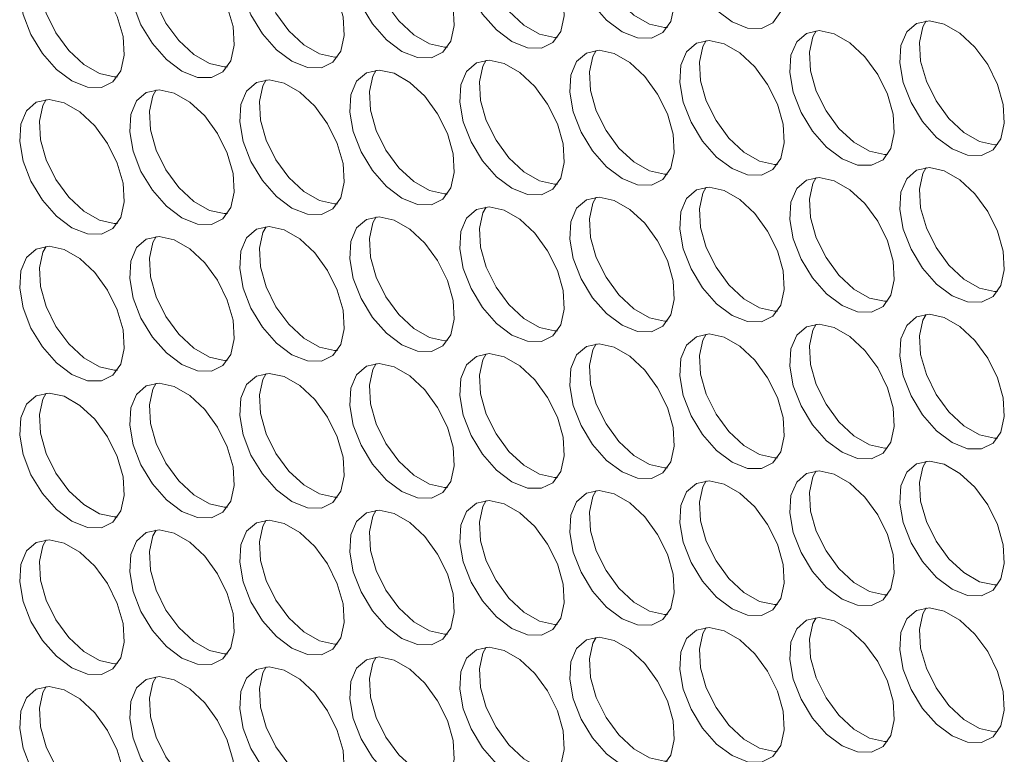
# Model space of a CAD drawing. Units: millimetres. Extents: x 110 to 4365, y 78 to 3023.
# Drawn here: x 3558 to 3611, y 2221 to 2260 of the extents above; entities that cross this region are included whole.
import ezdxf

# ---------------------------------------------------------------- set-up
doc = ezdxf.new("R2010")
doc.units = ezdxf.units.MM
doc.header["$LTSCALE"] = 15

msp = doc.modelspace()

# ---------------------------------------------------------------- linework, layer by layer
at = {"color": 7, "linetype": 'Continuous', "lineweight": 15, "flags": 128}
for points in [[(3596.565, 2260.325), (3597.398, 2259.989), (3598.158, 2259.973), (3598.776, 2260.278), (3599.198, 2260.878), (3599.385, 2261.719), (3599.322, 2262.726), (3599.014, 2263.81), (3598.488, 2264.875), (3597.792, 2265.825), (3596.986, 2266.578), (3596.143, 2267.064), (3595.337, 2267.242), (3594.641, 2267.096), (3594.115, 2266.638), (3593.807, 2265.91), (3593.744, 2264.975), (3593.932, 2263.918), (3594.353, 2262.831), (3594.971, 2261.812), (3595.731, 2260.951), (3596.565, 2260.325)], [(3590.625, 2259.794), (3591.459, 2259.458), (3592.218, 2259.441), (3592.836, 2259.747), (3593.258, 2260.347), (3593.445, 2261.188), (3593.382, 2262.195), (3593.074, 2263.279), (3592.549, 2264.344), (3591.852, 2265.294), (3591.046, 2266.046), (3590.203, 2266.533), (3589.398, 2266.711), (3588.701, 2266.565), (3588.175, 2266.107), (3587.867, 2265.379), (3587.804, 2264.444), (3587.992, 2263.387), (3588.414, 2262.3), (3589.032, 2261.281), (3589.791, 2260.42), (3590.625, 2259.794)], [(3593.084, 2260.026), (3592.913, 2260.021), (3592.107, 2260.199), (3591.264, 2260.686), (3590.458, 2261.438), (3589.762, 2262.389), (3589.236, 2263.453), (3588.928, 2264.537), (3588.865, 2265.545), (3589.053, 2266.385), (3589.227, 2266.706)], [(3584.685, 2259.262), (3585.519, 2258.926), (3586.279, 2258.91), (3586.897, 2259.216), (3587.318, 2259.815), (3587.506, 2260.656), (3587.443, 2261.663), (3587.135, 2262.748), (3586.609, 2263.812), (3585.912, 2264.763), (3585.107, 2265.515), (3584.264, 2266.002), (3583.458, 2266.18), (3582.761, 2266.033), (3582.236, 2265.576), (3581.928, 2264.847), (3581.865, 2263.913), (3582.052, 2262.855), (3582.474, 2261.769), (3583.092, 2260.75), (3583.852, 2259.889), (3584.685, 2259.262)], [(3587.144, 2259.495), (3586.973, 2259.49), (3586.167, 2259.668), (3585.324, 2260.155), (3584.519, 2260.907), (3583.822, 2261.857), (3583.296, 2262.922), (3582.988, 2264.006), (3582.925, 2265.013), (3583.113, 2265.854), (3583.287, 2266.175)], [(3578.746, 2258.731), (3579.579, 2258.395), (3580.339, 2258.379), (3580.957, 2258.684), (3581.378, 2259.284), (3581.566, 2260.125), (3581.503, 2261.132), (3581.195, 2262.216), (3580.669, 2263.281), (3579.973, 2264.232), (3579.167, 2264.984), (3578.324, 2265.47), (3577.518, 2265.648), (3576.822, 2265.502), (3576.296, 2265.044), (3575.988, 2264.316), (3575.925, 2263.381), (3576.113, 2262.324), (3576.534, 2261.237), (3577.152, 2260.218), (3577.912, 2259.357), (3578.746, 2258.731)], [(3581.204, 2258.963), (3581.033, 2258.958), (3580.228, 2259.137), (3579.385, 2259.623), (3578.579, 2260.375), (3577.882, 2261.326), (3577.357, 2262.391), (3577.049, 2263.475), (3576.986, 2264.482), (3577.173, 2265.323), (3577.348, 2265.644)], [(3572.806, 2258.2), (3573.64, 2257.864), (3574.399, 2257.848), (3575.017, 2258.153), (3575.439, 2258.753), (3575.626, 2259.594), (3575.563, 2260.601), (3575.255, 2261.685), (3574.73, 2262.75), (3574.033, 2263.7), (3573.227, 2264.452), (3572.384, 2264.939), (3571.579, 2265.117), (3570.882, 2264.971), (3570.356, 2264.513), (3570.048, 2263.785), (3569.985, 2262.85), (3570.173, 2261.793), (3570.594, 2260.706), (3571.213, 2259.687), (3571.972, 2258.826), (3572.806, 2258.2)], [(3575.264, 2258.432), (3575.094, 2258.427), (3574.288, 2258.605), (3573.445, 2259.092), (3572.639, 2259.844), (3571.943, 2260.795), (3571.417, 2261.859), (3571.109, 2262.943), (3571.046, 2263.951), (3571.234, 2264.791), (3571.408, 2265.112)], [(3566.866, 2257.668), (3567.7, 2257.332), (3568.459, 2257.316), (3569.077, 2257.622), (3569.499, 2258.221), (3569.687, 2259.062), (3569.624, 2260.07), (3569.316, 2261.154), (3568.79, 2262.218), (3568.093, 2263.169), (3567.288, 2263.921), (3566.445, 2264.408), (3565.639, 2264.586), (3564.942, 2264.44), (3564.417, 2263.982), (3564.109, 2263.253), (3564.046, 2262.319), (3564.233, 2261.261), (3564.655, 2260.175), (3565.273, 2259.156), (3566.032, 2258.295), (3566.866, 2257.668)], [(3569.325, 2257.901), (3569.154, 2257.896), (3568.348, 2258.074), (3567.505, 2258.561), (3566.7, 2259.313), (3566.003, 2260.263), (3565.477, 2261.328), (3565.169, 2262.412), (3565.106, 2263.419), (3565.294, 2264.26), (3565.468, 2264.581)], [(3560.926, 2257.137), (3561.76, 2256.801), (3562.52, 2256.785), (3563.138, 2257.09), (3563.559, 2257.69), (3563.747, 2258.531), (3563.684, 2259.538), (3563.376, 2260.622), (3562.85, 2261.687), (3562.154, 2262.638), (3561.348, 2263.39), (3560.505, 2263.876), (3559.699, 2264.054), (3559.003, 2263.908), (3558.477, 2263.45), (3558.169, 2262.722), (3558.106, 2261.788), (3558.294, 2260.73), (3558.715, 2259.644), (3559.333, 2258.625), (3560.093, 2257.764), (3560.926, 2257.137)], [(3563.385, 2257.369), (3563.214, 2257.364), (3562.409, 2257.543), (3561.566, 2258.029), (3560.76, 2258.781), (3560.063, 2259.732), (3559.538, 2260.797), (3559.23, 2261.881), (3559.167, 2262.888), (3559.354, 2263.729), (3559.529, 2264.05)], [(3608.444, 2253.467), (3609.278, 2253.131), (3610.037, 2253.115), (3610.655, 2253.42), (3611.077, 2254.02), (3611.265, 2254.861), (3611.202, 2255.868), (3610.893, 2256.952), (3610.368, 2258.017), (3609.671, 2258.968), (3608.866, 2259.72), (3608.022, 2260.206), (3607.217, 2260.385), (3606.52, 2260.238), (3605.995, 2259.781), (3605.686, 2259.052), (3605.623, 2258.118), (3605.811, 2257.06), (3606.233, 2255.974), (3606.851, 2254.955), (3607.61, 2254.094), (3608.444, 2253.467)], [(3610.903, 2253.699), (3610.732, 2253.695), (3609.926, 2253.873), (3609.083, 2254.359), (3608.277, 2255.111), (3607.581, 2256.062), (3607.055, 2257.127), (3606.747, 2258.211), (3606.684, 2259.218), (3606.872, 2260.059), (3607.046, 2260.38)], [(3602.504, 2252.936), (3603.338, 2252.6), (3604.098, 2252.584), (3604.716, 2252.889), (3605.137, 2253.489), (3605.325, 2254.33), (3605.262, 2255.337), (3604.954, 2256.421), (3604.428, 2257.486), (3603.732, 2258.436), (3602.926, 2259.188), (3602.083, 2259.675), (3601.277, 2259.853), (3600.58, 2259.707), (3600.055, 2259.249), (3599.747, 2258.521), (3599.684, 2257.586), (3599.871, 2256.529), (3600.293, 2255.442), (3600.911, 2254.423), (3601.671, 2253.562), (3602.504, 2252.936)], [(3604.963, 2253.168), (3604.792, 2253.163), (3603.987, 2253.341), (3603.143, 2253.828), (3602.338, 2254.58), (3601.641, 2255.531), (3601.115, 2256.595), (3600.807, 2257.679), (3600.744, 2258.687), (3600.932, 2259.528), (3601.106, 2259.848)], [(3596.565, 2252.405), (3597.398, 2252.068), (3598.158, 2252.052), (3598.776, 2252.358), (3599.198, 2252.958), (3599.385, 2253.798), (3599.322, 2254.806), (3599.014, 2255.89), (3598.488, 2256.954), (3597.792, 2257.905), (3596.986, 2258.657), (3596.143, 2259.144), (3595.337, 2259.322), (3594.641, 2259.176), (3594.115, 2258.718), (3593.807, 2257.989), (3593.744, 2257.055), (3593.932, 2255.997), (3594.353, 2254.911), (3594.971, 2253.892), (3595.731, 2253.031), (3596.565, 2252.405)], [(3599.023, 2252.637), (3598.852, 2252.632), (3598.047, 2252.81), (3597.204, 2253.297), (3596.398, 2254.049), (3595.701, 2254.999), (3595.176, 2256.064), (3594.868, 2257.148), (3594.805, 2258.155), (3594.992, 2258.996), (3595.167, 2259.317)], [(3590.625, 2251.873), (3591.459, 2251.537), (3592.218, 2251.521), (3592.836, 2251.826), (3593.258, 2252.426), (3593.445, 2253.267), (3593.382, 2254.274), (3593.074, 2255.358), (3592.549, 2256.423), (3591.852, 2257.374), (3591.046, 2258.126), (3590.203, 2258.612), (3589.398, 2258.791), (3588.701, 2258.644), (3588.175, 2258.187), (3587.867, 2257.458), (3587.804, 2256.524), (3587.992, 2255.466), (3588.414, 2254.38), (3589.032, 2253.361), (3589.791, 2252.5), (3590.625, 2251.873)], [(3593.084, 2252.105), (3592.913, 2252.101), (3592.107, 2252.279), (3591.264, 2252.765), (3590.458, 2253.517), (3589.762, 2254.468), (3589.236, 2255.533), (3588.928, 2256.617), (3588.865, 2257.624), (3589.053, 2258.465), (3589.227, 2258.786)], [(3584.685, 2251.342), (3585.519, 2251.006), (3586.279, 2250.99), (3586.897, 2251.295), (3587.318, 2251.895), (3587.506, 2252.736), (3587.443, 2253.743), (3587.135, 2254.827), (3586.609, 2255.892), (3585.912, 2256.842), (3585.107, 2257.594), (3584.264, 2258.081), (3583.458, 2258.259), (3582.761, 2258.113), (3582.236, 2257.655), (3581.928, 2256.927), (3581.865, 2255.992), (3582.052, 2254.935), (3582.474, 2253.848), (3583.092, 2252.829), (3583.852, 2251.968), (3584.685, 2251.342)], [(3587.144, 2251.574), (3586.973, 2251.569), (3586.167, 2251.747), (3585.324, 2252.234), (3584.519, 2252.986), (3583.822, 2253.937), (3583.296, 2255.001), (3582.988, 2256.086), (3582.925, 2257.093), (3583.113, 2257.934), (3583.287, 2258.254)], [(3578.746, 2250.811), (3579.579, 2250.474), (3580.339, 2250.458), (3580.957, 2250.764), (3581.378, 2251.364), (3581.566, 2252.204), (3581.503, 2253.212), (3581.195, 2254.296), (3580.669, 2255.36), (3579.973, 2256.311), (3579.167, 2257.063), (3578.324, 2257.55), (3577.518, 2257.728), (3576.822, 2257.582), (3576.296, 2257.124), (3575.988, 2256.395), (3575.925, 2255.461), (3576.113, 2254.403), (3576.534, 2253.317), (3577.152, 2252.298), (3577.912, 2251.437), (3578.746, 2250.811)], [(3581.204, 2251.043), (3581.033, 2251.038), (3580.228, 2251.216), (3579.385, 2251.703), (3578.579, 2252.455), (3577.882, 2253.405), (3577.357, 2254.47), (3577.049, 2255.554), (3576.986, 2256.561), (3577.173, 2257.402), (3577.348, 2257.723)], [(3572.806, 2250.279), (3573.64, 2249.943), (3574.399, 2249.927), (3575.017, 2250.232), (3575.439, 2250.832), (3575.626, 2251.673), (3575.563, 2252.68), (3575.255, 2253.765), (3574.73, 2254.829), (3574.033, 2255.78), (3573.227, 2256.532), (3572.384, 2257.019), (3571.579, 2257.197), (3570.882, 2257.05), (3570.356, 2256.593), (3570.048, 2255.864), (3569.985, 2254.93), (3570.173, 2253.872), (3570.594, 2252.786), (3571.213, 2251.767), (3571.972, 2250.906), (3572.806, 2250.279)], [(3575.264, 2250.511), (3575.094, 2250.507), (3574.288, 2250.685), (3573.445, 2251.171), (3572.639, 2251.924), (3571.943, 2252.874), (3571.417, 2253.939), (3571.109, 2255.023), (3571.046, 2256.03), (3571.234, 2256.871), (3571.408, 2257.192)], [(3566.866, 2249.748), (3567.7, 2249.412), (3568.459, 2249.396), (3569.077, 2249.701), (3569.499, 2250.301), (3569.687, 2251.142), (3569.624, 2252.149), (3569.316, 2253.233), (3568.79, 2254.298), (3568.093, 2255.248), (3567.288, 2256.001), (3566.445, 2256.487), (3565.639, 2256.665), (3564.942, 2256.519), (3564.417, 2256.061), (3564.109, 2255.333), (3564.046, 2254.398), (3564.233, 2253.341), (3564.655, 2252.254), (3565.273, 2251.235), (3566.032, 2250.374), (3566.866, 2249.748)], [(3569.325, 2249.98), (3569.154, 2249.975), (3568.348, 2250.153), (3567.505, 2250.64), (3566.7, 2251.392), (3566.003, 2252.343), (3565.477, 2253.407), (3565.169, 2254.492), (3565.106, 2255.499), (3565.294, 2256.34), (3565.468, 2256.661)], [(3560.926, 2249.217), (3561.76, 2248.881), (3562.52, 2248.864), (3563.138, 2249.17), (3563.559, 2249.77), (3563.747, 2250.611), (3563.684, 2251.618), (3563.376, 2252.702), (3562.85, 2253.767), (3562.154, 2254.717), (3561.348, 2255.469), (3560.505, 2255.956), (3559.699, 2256.134), (3559.003, 2255.988), (3558.477, 2255.53), (3558.169, 2254.802), (3558.106, 2253.867), (3558.294, 2252.81), (3558.715, 2251.723), (3559.333, 2250.704), (3560.093, 2249.843), (3560.926, 2249.217)], [(3563.385, 2249.449), (3563.214, 2249.444), (3562.409, 2249.622), (3561.566, 2250.109), (3560.76, 2250.861), (3560.063, 2251.812), (3559.538, 2252.876), (3559.23, 2253.96), (3559.167, 2254.968), (3559.354, 2255.808), (3559.529, 2256.129)], [(3608.444, 2245.547), (3609.278, 2245.211), (3610.037, 2245.194), (3610.655, 2245.5), (3611.077, 2246.1), (3611.265, 2246.941), (3611.202, 2247.948), (3610.893, 2249.032), (3610.368, 2250.097), (3609.671, 2251.047), (3608.866, 2251.799), (3608.022, 2252.286), (3607.217, 2252.464), (3606.52, 2252.318), (3605.995, 2251.86), (3605.686, 2251.132), (3605.623, 2250.197), (3605.811, 2249.14), (3606.233, 2248.053), (3606.851, 2247.034), (3607.61, 2246.173), (3608.444, 2245.547)], [(3610.903, 2245.779), (3610.732, 2245.774), (3609.926, 2245.952), (3609.083, 2246.439), (3608.277, 2247.191), (3607.581, 2248.142), (3607.055, 2249.206), (3606.747, 2250.29), (3606.684, 2251.298), (3606.872, 2252.138), (3607.046, 2252.459)], [(3602.504, 2245.015), (3603.338, 2244.679), (3604.098, 2244.663), (3604.716, 2244.969), (3605.137, 2245.568), (3605.325, 2246.409), (3605.262, 2247.417), (3604.954, 2248.501), (3604.428, 2249.565), (3603.732, 2250.516), (3602.926, 2251.268), (3602.083, 2251.755), (3601.277, 2251.933), (3600.58, 2251.786), (3600.055, 2251.329), (3599.747, 2250.6), (3599.684, 2249.666), (3599.871, 2248.608), (3600.293, 2247.522), (3600.911, 2246.503), (3601.671, 2245.642), (3602.504, 2245.015)], [(3604.963, 2245.248), (3604.792, 2245.243), (3603.987, 2245.421), (3603.143, 2245.908), (3602.338, 2246.66), (3601.641, 2247.61), (3601.115, 2248.675), (3600.807, 2249.759), (3600.744, 2250.766), (3600.932, 2251.607), (3601.106, 2251.928)], [(3596.565, 2244.484), (3597.398, 2244.148), (3598.158, 2244.132), (3598.776, 2244.437), (3599.198, 2245.037), (3599.385, 2245.878), (3599.322, 2246.885), (3599.014, 2247.969), (3598.488, 2249.034), (3597.792, 2249.985), (3596.986, 2250.737), (3596.143, 2251.223), (3595.337, 2251.401), (3594.641, 2251.255), (3594.115, 2250.797), (3593.807, 2250.069), (3593.744, 2249.134), (3593.932, 2248.077), (3594.353, 2246.99), (3594.971, 2245.971), (3595.731, 2245.111), (3596.565, 2244.484)], [(3599.023, 2244.716), (3598.852, 2244.711), (3598.047, 2244.89), (3597.204, 2245.376), (3596.398, 2246.128), (3595.701, 2247.079), (3595.176, 2248.144), (3594.868, 2249.228), (3594.805, 2250.235), (3594.992, 2251.076), (3595.167, 2251.397)], [(3590.625, 2243.953), (3591.459, 2243.617), (3592.218, 2243.601), (3592.836, 2243.906), (3593.258, 2244.506), (3593.445, 2245.347), (3593.382, 2246.354), (3593.074, 2247.438), (3592.549, 2248.503), (3591.852, 2249.453), (3591.046, 2250.205), (3590.203, 2250.692), (3589.398, 2250.87), (3588.701, 2250.724), (3588.175, 2250.266), (3587.867, 2249.538), (3587.804, 2248.603), (3587.992, 2247.546), (3588.414, 2246.459), (3589.032, 2245.44), (3589.791, 2244.579), (3590.625, 2243.953)], [(3593.084, 2244.185), (3592.913, 2244.18), (3592.107, 2244.358), (3591.264, 2244.845), (3590.458, 2245.597), (3589.762, 2246.548), (3589.236, 2247.612), (3588.928, 2248.696), (3588.865, 2249.704), (3589.053, 2250.545), (3589.227, 2250.865)], [(3584.685, 2243.422), (3585.519, 2243.085), (3586.279, 2243.069), (3586.897, 2243.375), (3587.318, 2243.974), (3587.506, 2244.815), (3587.443, 2245.823), (3587.135, 2246.907), (3586.609, 2247.971), (3585.912, 2248.922), (3585.107, 2249.674), (3584.264, 2250.161), (3583.458, 2250.339), (3582.761, 2250.193), (3582.236, 2249.735), (3581.928, 2249.006), (3581.865, 2248.072), (3582.052, 2247.014), (3582.474, 2245.928), (3583.092, 2244.909), (3583.852, 2244.048), (3584.685, 2243.422)], [(3587.144, 2243.654), (3586.973, 2243.649), (3586.167, 2243.827), (3585.324, 2244.314), (3584.519, 2245.066), (3583.822, 2246.016), (3583.296, 2247.081), (3582.988, 2248.165), (3582.925, 2249.172), (3583.113, 2250.013), (3583.287, 2250.334)], [(3578.746, 2242.89), (3579.579, 2242.554), (3580.339, 2242.538), (3580.957, 2242.843), (3581.378, 2243.443), (3581.566, 2244.284), (3581.503, 2245.291), (3581.195, 2246.375), (3580.669, 2247.44), (3579.973, 2248.391), (3579.167, 2249.143), (3578.324, 2249.629), (3577.518, 2249.808), (3576.822, 2249.661), (3576.296, 2249.204), (3575.988, 2248.475), (3575.925, 2247.541), (3576.113, 2246.483), (3576.534, 2245.397), (3577.152, 2244.378), (3577.912, 2243.517), (3578.746, 2242.89)], [(3581.204, 2243.122), (3581.033, 2243.118), (3580.228, 2243.296), (3579.385, 2243.782), (3578.579, 2244.534), (3577.882, 2245.485), (3577.357, 2246.55), (3577.049, 2247.634), (3576.986, 2248.641), (3577.173, 2249.482), (3577.348, 2249.803)], [(3572.806, 2242.359), (3573.64, 2242.023), (3574.399, 2242.007), (3575.017, 2242.312), (3575.439, 2242.912), (3575.626, 2243.753), (3575.563, 2244.76), (3575.255, 2245.844), (3574.73, 2246.909), (3574.033, 2247.859), (3573.227, 2248.611), (3572.384, 2249.098), (3571.579, 2249.276), (3570.882, 2249.13), (3570.356, 2248.672), (3570.048, 2247.944), (3569.985, 2247.009), (3570.173, 2245.952), (3570.594, 2244.865), (3571.213, 2243.846), (3571.972, 2242.985), (3572.806, 2242.359)], [(3575.264, 2242.591), (3575.094, 2242.586), (3574.288, 2242.764), (3573.445, 2243.251), (3572.639, 2244.003), (3571.943, 2244.954), (3571.417, 2246.018), (3571.109, 2247.102), (3571.046, 2248.11), (3571.234, 2248.951), (3571.408, 2249.271)], [(3566.866, 2241.828), (3567.7, 2241.491), (3568.459, 2241.475), (3569.077, 2241.781), (3569.499, 2242.381), (3569.687, 2243.221), (3569.624, 2244.229), (3569.316, 2245.313), (3568.79, 2246.377), (3568.093, 2247.328), (3567.288, 2248.08), (3566.445, 2248.567), (3565.639, 2248.745), (3564.942, 2248.599), (3564.417, 2248.141), (3564.109, 2247.412), (3564.046, 2246.478), (3564.233, 2245.42), (3564.655, 2244.334), (3565.273, 2243.315), (3566.032, 2242.454), (3566.866, 2241.828)], [(3569.325, 2242.06), (3569.154, 2242.055), (3568.348, 2242.233), (3567.505, 2242.72), (3566.7, 2243.472), (3566.003, 2244.422), (3565.477, 2245.487), (3565.169, 2246.571), (3565.106, 2247.578), (3565.294, 2248.419), (3565.468, 2248.74)], [(3560.926, 2241.296), (3561.76, 2240.96), (3562.52, 2240.944), (3563.138, 2241.249), (3563.559, 2241.849), (3563.747, 2242.69), (3563.684, 2243.697), (3563.376, 2244.781), (3562.85, 2245.846), (3562.154, 2246.797), (3561.348, 2247.549), (3560.505, 2248.035), (3559.699, 2248.214), (3559.003, 2248.067), (3558.477, 2247.61), (3558.169, 2246.881), (3558.106, 2245.947), (3558.294, 2244.889), (3558.715, 2243.803), (3559.333, 2242.784), (3560.093, 2241.923), (3560.926, 2241.296)], [(3563.385, 2241.528), (3563.214, 2241.524), (3562.409, 2241.702), (3561.566, 2242.188), (3560.76, 2242.94), (3560.063, 2243.891), (3559.538, 2244.956), (3559.23, 2246.04), (3559.167, 2247.047), (3559.354, 2247.888), (3559.529, 2248.209)], [(3608.444, 2237.626), (3609.278, 2237.29), (3610.037, 2237.274), (3610.655, 2237.579), (3611.077, 2238.179), (3611.265, 2239.02), (3611.202, 2240.027), (3610.893, 2241.111), (3610.368, 2242.176), (3609.671, 2243.127), (3608.866, 2243.879), (3608.022, 2244.366), (3607.217, 2244.544), (3606.52, 2244.397), (3605.995, 2243.94), (3605.686, 2243.211), (3605.623, 2242.277), (3605.811, 2241.219), (3606.233, 2240.133), (3606.851, 2239.114), (3607.61, 2238.253), (3608.444, 2237.626)], [(3610.903, 2237.858), (3610.732, 2237.854), (3609.926, 2238.032), (3609.083, 2238.518), (3608.277, 2239.271), (3607.581, 2240.221), (3607.055, 2241.286), (3606.747, 2242.37), (3606.684, 2243.377), (3606.872, 2244.218), (3607.046, 2244.539)], [(3602.504, 2237.095), (3603.338, 2236.759), (3604.098, 2236.743), (3604.716, 2237.048), (3605.137, 2237.648), (3605.325, 2238.489), (3605.262, 2239.496), (3604.954, 2240.58), (3604.428, 2241.645), (3603.732, 2242.595), (3602.926, 2243.347), (3602.083, 2243.834), (3601.277, 2244.012), (3600.58, 2243.866), (3600.055, 2243.408), (3599.747, 2242.68), (3599.684, 2241.745), (3599.871, 2240.688), (3600.293, 2239.601), (3600.911, 2238.582), (3601.671, 2237.721), (3602.504, 2237.095)], [(3604.963, 2237.327), (3604.792, 2237.322), (3603.987, 2237.5), (3603.143, 2237.987), (3602.338, 2238.739), (3601.641, 2239.69), (3601.115, 2240.754), (3600.807, 2241.839), (3600.744, 2242.846), (3600.932, 2243.687), (3601.106, 2244.008)], [(3596.565, 2236.564), (3597.398, 2236.228), (3598.158, 2236.211), (3598.776, 2236.517), (3599.198, 2237.117), (3599.385, 2237.958), (3599.322, 2238.965), (3599.014, 2240.049), (3598.488, 2241.114), (3597.792, 2242.064), (3596.986, 2242.816), (3596.143, 2243.303), (3595.337, 2243.481), (3594.641, 2243.335), (3594.115, 2242.877), (3593.807, 2242.149), (3593.744, 2241.214), (3593.932, 2240.157), (3594.353, 2239.07), (3594.971, 2238.051), (3595.731, 2237.19), (3596.565, 2236.564)], [(3599.023, 2236.796), (3598.852, 2236.791), (3598.047, 2236.969), (3597.204, 2237.456), (3596.398, 2238.208), (3595.701, 2239.158), (3595.176, 2240.223), (3594.868, 2241.307), (3594.805, 2242.314), (3594.992, 2243.155), (3595.167, 2243.476)], [(3590.625, 2236.032), (3591.459, 2235.696), (3592.218, 2235.68), (3592.836, 2235.986), (3593.258, 2236.585), (3593.445, 2237.426), (3593.382, 2238.433), (3593.074, 2239.518), (3592.549, 2240.582), (3591.852, 2241.533), (3591.046, 2242.285), (3590.203, 2242.772), (3589.398, 2242.95), (3588.701, 2242.803), (3588.175, 2242.346), (3587.867, 2241.617), (3587.804, 2240.683), (3587.992, 2239.625), (3588.414, 2238.539), (3589.032, 2237.52), (3589.791, 2236.659), (3590.625, 2236.032)], [(3593.084, 2236.264), (3592.913, 2236.26), (3592.107, 2236.438), (3591.264, 2236.925), (3590.458, 2237.677), (3589.762, 2238.627), (3589.236, 2239.692), (3588.928, 2240.776), (3588.865, 2241.783), (3589.053, 2242.624), (3589.227, 2242.945)], [(3584.685, 2235.501), (3585.519, 2235.165), (3586.279, 2235.149), (3586.897, 2235.454), (3587.318, 2236.054), (3587.506, 2236.895), (3587.443, 2237.902), (3587.135, 2238.986), (3586.609, 2240.051), (3585.912, 2241.001), (3585.107, 2241.754), (3584.264, 2242.24), (3583.458, 2242.418), (3582.761, 2242.272), (3582.236, 2241.814), (3581.928, 2241.086), (3581.865, 2240.151), (3582.052, 2239.094), (3582.474, 2238.007), (3583.092, 2236.988), (3583.852, 2236.127), (3584.685, 2235.501)], [(3587.144, 2235.733), (3586.973, 2235.728), (3586.167, 2235.906), (3585.324, 2236.393), (3584.519, 2237.145), (3583.822, 2238.096), (3583.296, 2239.161), (3582.988, 2240.245), (3582.925, 2241.252), (3583.113, 2242.093), (3583.287, 2242.414)], [(3578.746, 2234.97), (3579.579, 2234.634), (3580.339, 2234.617), (3580.957, 2234.923), (3581.378, 2235.523), (3581.566, 2236.364), (3581.503, 2237.371), (3581.195, 2238.455), (3580.669, 2239.52), (3579.973, 2240.47), (3579.167, 2241.222), (3578.324, 2241.709), (3577.518, 2241.887), (3576.822, 2241.741), (3576.296, 2241.283), (3575.988, 2240.555), (3575.925, 2239.62), (3576.113, 2238.563), (3576.534, 2237.476), (3577.152, 2236.457), (3577.912, 2235.596), (3578.746, 2234.97)], [(3581.204, 2235.202), (3581.033, 2235.197), (3580.228, 2235.375), (3579.385, 2235.862), (3578.579, 2236.614), (3577.882, 2237.565), (3577.357, 2238.629), (3577.049, 2239.713), (3576.986, 2240.721), (3577.173, 2241.561), (3577.348, 2241.882)], [(3572.806, 2234.438), (3573.64, 2234.102), (3574.399, 2234.086), (3575.017, 2234.392), (3575.439, 2234.991), (3575.626, 2235.832), (3575.563, 2236.84), (3575.255, 2237.924), (3574.73, 2238.988), (3574.033, 2239.939), (3573.227, 2240.691), (3572.384, 2241.178), (3571.579, 2241.356), (3570.882, 2241.209), (3570.356, 2240.752), (3570.048, 2240.023), (3569.985, 2239.089), (3570.173, 2238.031), (3570.594, 2236.945), (3571.213, 2235.926), (3571.972, 2235.065), (3572.806, 2234.438)], [(3575.264, 2234.671), (3575.094, 2234.666), (3574.288, 2234.844), (3573.445, 2235.331), (3572.639, 2236.083), (3571.943, 2237.033), (3571.417, 2238.098), (3571.109, 2239.182), (3571.046, 2240.189), (3571.234, 2241.03), (3571.408, 2241.351)], [(3566.866, 2233.907), (3567.7, 2233.571), (3568.459, 2233.555), (3569.077, 2233.86), (3569.499, 2234.46), (3569.687, 2235.301), (3569.624, 2236.308), (3569.316, 2237.392), (3568.79, 2238.457), (3568.093, 2239.408), (3567.288, 2240.16), (3566.445, 2240.646), (3565.639, 2240.824), (3564.942, 2240.678), (3564.417, 2240.22), (3564.109, 2239.492), (3564.046, 2238.557), (3564.233, 2237.5), (3564.655, 2236.413), (3565.273, 2235.394), (3566.032, 2234.534), (3566.866, 2233.907)], [(3569.325, 2234.139), (3569.154, 2234.134), (3568.348, 2234.313), (3567.505, 2234.799), (3566.7, 2235.551), (3566.003, 2236.502), (3565.477, 2237.567), (3565.169, 2238.651), (3565.106, 2239.658), (3565.294, 2240.499), (3565.468, 2240.82)], [(3560.926, 2233.376), (3561.76, 2233.04), (3562.52, 2233.024), (3563.138, 2233.329), (3563.559, 2233.929), (3563.747, 2234.77), (3563.684, 2235.777), (3563.376, 2236.861), (3562.85, 2237.926), (3562.154, 2238.876), (3561.348, 2239.628), (3560.505, 2240.115), (3559.699, 2240.293), (3559.003, 2240.147), (3558.477, 2239.689), (3558.169, 2238.961), (3558.106, 2238.026), (3558.294, 2236.969), (3558.715, 2235.882), (3559.333, 2234.863), (3560.093, 2234.002), (3560.926, 2233.376)], [(3563.385, 2233.608), (3563.214, 2233.603), (3562.409, 2233.781), (3561.566, 2234.268), (3560.76, 2235.02), (3560.063, 2235.971), (3559.538, 2237.035), (3559.23, 2238.119), (3559.167, 2239.127), (3559.354, 2239.968), (3559.529, 2240.288)], [(3608.444, 2229.706), (3609.278, 2229.37), (3610.037, 2229.354), (3610.655, 2229.659), (3611.077, 2230.259), (3611.265, 2231.1), (3611.202, 2232.107), (3610.893, 2233.191), (3610.368, 2234.256), (3609.671, 2235.206), (3608.866, 2235.958), (3608.022, 2236.445), (3607.217, 2236.623), (3606.52, 2236.477), (3605.995, 2236.019), (3605.686, 2235.291), (3605.623, 2234.356), (3605.811, 2233.299), (3606.233, 2232.212), (3606.851, 2231.193), (3607.61, 2230.332), (3608.444, 2229.706)], [(3610.903, 2229.938), (3610.732, 2229.933), (3609.926, 2230.111), (3609.083, 2230.598), (3608.277, 2231.35), (3607.581, 2232.301), (3607.055, 2233.365), (3606.747, 2234.449), (3606.684, 2235.457), (3606.872, 2236.298), (3607.046, 2236.618)], [(3602.504, 2229.175), (3603.338, 2228.838), (3604.098, 2228.822), (3604.716, 2229.128), (3605.137, 2229.728), (3605.325, 2230.568), (3605.262, 2231.576), (3604.954, 2232.66), (3604.428, 2233.724), (3603.732, 2234.675), (3602.926, 2235.427), (3602.083, 2235.914), (3601.277, 2236.092), (3600.58, 2235.946), (3600.055, 2235.488), (3599.747, 2234.759), (3599.684, 2233.825), (3599.871, 2232.767), (3600.293, 2231.681), (3600.911, 2230.662), (3601.671, 2229.801), (3602.504, 2229.175)], [(3604.963, 2229.407), (3604.792, 2229.402), (3603.987, 2229.58), (3603.143, 2230.067), (3602.338, 2230.819), (3601.641, 2231.769), (3601.115, 2232.834), (3600.807, 2233.918), (3600.744, 2234.925), (3600.932, 2235.766), (3601.106, 2236.087)], [(3596.565, 2228.643), (3597.398, 2228.307), (3598.158, 2228.291), (3598.776, 2228.596), (3599.198, 2229.196), (3599.385, 2230.037), (3599.322, 2231.044), (3599.014, 2232.128), (3598.488, 2233.193), (3597.792, 2234.144), (3596.986, 2234.896), (3596.143, 2235.382), (3595.337, 2235.561), (3594.641, 2235.414), (3594.115, 2234.957), (3593.807, 2234.228), (3593.744, 2233.294), (3593.932, 2232.236), (3594.353, 2231.15), (3594.971, 2230.131), (3595.731, 2229.27), (3596.565, 2228.643)], [(3599.023, 2228.875), (3598.852, 2228.871), (3598.047, 2229.049), (3597.204, 2229.535), (3596.398, 2230.287), (3595.701, 2231.238), (3595.176, 2232.303), (3594.868, 2233.387), (3594.805, 2234.394), (3594.992, 2235.235), (3595.167, 2235.556)], [(3590.625, 2228.112), (3591.459, 2227.776), (3592.218, 2227.76), (3592.836, 2228.065), (3593.258, 2228.665), (3593.445, 2229.506), (3593.382, 2230.513), (3593.074, 2231.597), (3592.549, 2232.662), (3591.852, 2233.612), (3591.046, 2234.364), (3590.203, 2234.851), (3589.398, 2235.029), (3588.701, 2234.883), (3588.175, 2234.425), (3587.867, 2233.697), (3587.804, 2232.762), (3587.992, 2231.705), (3588.414, 2230.618), (3589.032, 2229.599), (3589.791, 2228.738), (3590.625, 2228.112)], [(3593.084, 2228.344), (3592.913, 2228.339), (3592.107, 2228.517), (3591.264, 2229.004), (3590.458, 2229.756), (3589.762, 2230.707), (3589.236, 2231.771), (3588.928, 2232.855), (3588.865, 2233.863), (3589.053, 2234.704), (3589.227, 2235.024)], [(3584.685, 2227.581), (3585.519, 2227.244), (3586.279, 2227.228), (3586.897, 2227.534), (3587.318, 2228.134), (3587.506, 2228.974), (3587.443, 2229.982), (3587.135, 2231.066), (3586.609, 2232.13), (3585.912, 2233.081), (3585.107, 2233.833), (3584.264, 2234.32), (3583.458, 2234.498), (3582.761, 2234.352), (3582.236, 2233.894), (3581.928, 2233.165), (3581.865, 2232.231), (3582.052, 2231.173), (3582.474, 2230.087), (3583.092, 2229.068), (3583.852, 2228.207), (3584.685, 2227.581)], [(3587.144, 2227.813), (3586.973, 2227.808), (3586.167, 2227.986), (3585.324, 2228.473), (3584.519, 2229.225), (3583.822, 2230.175), (3583.296, 2231.24), (3582.988, 2232.324), (3582.925, 2233.331), (3583.113, 2234.172), (3583.287, 2234.493)], [(3578.746, 2227.049), (3579.579, 2226.713), (3580.339, 2226.697), (3580.957, 2227.002), (3581.378, 2227.602), (3581.566, 2228.443), (3581.503, 2229.45), (3581.195, 2230.534), (3580.669, 2231.599), (3579.973, 2232.55), (3579.167, 2233.302), (3578.324, 2233.789), (3577.518, 2233.967), (3576.822, 2233.82), (3576.296, 2233.363), (3575.988, 2232.634), (3575.925, 2231.7), (3576.113, 2230.642), (3576.534, 2229.556), (3577.152, 2228.537), (3577.912, 2227.676), (3578.746, 2227.049)], [(3581.204, 2227.281), (3581.033, 2227.277), (3580.228, 2227.455), (3579.385, 2227.941), (3578.579, 2228.694), (3577.882, 2229.644), (3577.357, 2230.709), (3577.049, 2231.793), (3576.986, 2232.8), (3577.173, 2233.641), (3577.348, 2233.962)], [(3572.806, 2226.518), (3573.64, 2226.182), (3574.399, 2226.166), (3575.017, 2226.471), (3575.439, 2227.071), (3575.626, 2227.912), (3575.563, 2228.919), (3575.255, 2230.003), (3574.73, 2231.068), (3574.033, 2232.018), (3573.227, 2232.77), (3572.384, 2233.257), (3571.579, 2233.435), (3570.882, 2233.289), (3570.356, 2232.831), (3570.048, 2232.103), (3569.985, 2231.168), (3570.173, 2230.111), (3570.594, 2229.024), (3571.213, 2228.005), (3571.972, 2227.144), (3572.806, 2226.518)], [(3575.264, 2226.75), (3575.094, 2226.745), (3574.288, 2226.923), (3573.445, 2227.41), (3572.639, 2228.162), (3571.943, 2229.113), (3571.417, 2230.177), (3571.109, 2231.262), (3571.046, 2232.269), (3571.234, 2233.11), (3571.408, 2233.431)], [(3566.866, 2225.987), (3567.7, 2225.651), (3568.459, 2225.634), (3569.077, 2225.94), (3569.499, 2226.54), (3569.687, 2227.381), (3569.624, 2228.388), (3569.316, 2229.472), (3568.79, 2230.537), (3568.093, 2231.487), (3567.288, 2232.239), (3566.445, 2232.726), (3565.639, 2232.904), (3564.942, 2232.758), (3564.417, 2232.3), (3564.109, 2231.572), (3564.046, 2230.637), (3564.233, 2229.58), (3564.655, 2228.493), (3565.273, 2227.474), (3566.032, 2226.613), (3566.866, 2225.987)], [(3569.325, 2226.219), (3569.154, 2226.214), (3568.348, 2226.392), (3567.505, 2226.879), (3566.7, 2227.631), (3566.003, 2228.581), (3565.477, 2229.646), (3565.169, 2230.73), (3565.106, 2231.738), (3565.294, 2232.578), (3565.468, 2232.899)], [(3560.926, 2225.455), (3561.76, 2225.119), (3562.52, 2225.103), (3563.138, 2225.409), (3563.559, 2226.008), (3563.747, 2226.849), (3563.684, 2227.856), (3563.376, 2228.941), (3562.85, 2230.005), (3562.154, 2230.956), (3561.348, 2231.708), (3560.505, 2232.195), (3559.699, 2232.373), (3559.003, 2232.226), (3558.477, 2231.769), (3558.169, 2231.04), (3558.106, 2230.106), (3558.294, 2229.048), (3558.715, 2227.962), (3559.333, 2226.943), (3560.093, 2226.082), (3560.926, 2225.455)], [(3563.385, 2225.688), (3563.214, 2225.683), (3562.409, 2225.861), (3561.566, 2226.348), (3560.76, 2227.1), (3560.063, 2228.05), (3559.538, 2229.115), (3559.23, 2230.199), (3559.167, 2231.206), (3559.354, 2232.047), (3559.529, 2232.368)], [(3608.444, 2221.785), (3609.278, 2221.449), (3610.037, 2221.433), (3610.655, 2221.739), (3611.077, 2222.338), (3611.265, 2223.179), (3611.202, 2224.186), (3610.893, 2225.271), (3610.368, 2226.335), (3609.671, 2227.286), (3608.866, 2228.038), (3608.022, 2228.525), (3607.217, 2228.703), (3606.52, 2228.556), (3605.995, 2228.099), (3605.686, 2227.37), (3605.623, 2226.436), (3605.811, 2225.378), (3606.233, 2224.292), (3606.851, 2223.273), (3607.61, 2222.412), (3608.444, 2221.785)], [(3610.903, 2222.018), (3610.732, 2222.013), (3609.926, 2222.191), (3609.083, 2222.678), (3608.277, 2223.43), (3607.581, 2224.38), (3607.055, 2225.445), (3606.747, 2226.529), (3606.684, 2227.536), (3606.872, 2228.377), (3607.046, 2228.698)], [(3602.504, 2221.254), (3603.338, 2220.918), (3604.098, 2220.902), (3604.716, 2221.207), (3605.137, 2221.807), (3605.325, 2222.648), (3605.262, 2223.655), (3604.954, 2224.739), (3604.428, 2225.804), (3603.732, 2226.755), (3602.926, 2227.507), (3602.083, 2227.993), (3601.277, 2228.171), (3600.58, 2228.025), (3600.055, 2227.567), (3599.747, 2226.839), (3599.684, 2225.904), (3599.871, 2224.847), (3600.293, 2223.76), (3600.911, 2222.741), (3601.671, 2221.88), (3602.504, 2221.254)], [(3604.963, 2221.486), (3604.792, 2221.481), (3603.987, 2221.66), (3603.143, 2222.146), (3602.338, 2222.898), (3601.641, 2223.849), (3601.115, 2224.914), (3600.807, 2225.998), (3600.744, 2227.005), (3600.932, 2227.846), (3601.106, 2228.167)], [(3596.565, 2220.723), (3597.398, 2220.387), (3598.158, 2220.371), (3598.776, 2220.676), (3599.198, 2221.276), (3599.385, 2222.117), (3599.322, 2223.124), (3599.014, 2224.208), (3598.488, 2225.273), (3597.792, 2226.223), (3596.986, 2226.975), (3596.143, 2227.462), (3595.337, 2227.64), (3594.641, 2227.494), (3594.115, 2227.036), (3593.807, 2226.308), (3593.744, 2225.373), (3593.932, 2224.316), (3594.353, 2223.229), (3594.971, 2222.21), (3595.731, 2221.349), (3596.565, 2220.723)], [(3599.023, 2220.955), (3598.852, 2220.95), (3598.047, 2221.128), (3597.204, 2221.615), (3596.398, 2222.367), (3595.701, 2223.318), (3595.176, 2224.382), (3594.868, 2225.466), (3594.805, 2226.474), (3594.992, 2227.314), (3595.167, 2227.635)], [(3590.625, 2220.191), (3591.459, 2219.855), (3592.218, 2219.839), (3592.836, 2220.145), (3593.258, 2220.744), (3593.445, 2221.585), (3593.382, 2222.593), (3593.074, 2223.677), (3592.549, 2224.741), (3591.852, 2225.692), (3591.046, 2226.444), (3590.203, 2226.931), (3589.398, 2227.109), (3588.701, 2226.963), (3588.175, 2226.505), (3587.867, 2225.776), (3587.804, 2224.842), (3587.992, 2223.784), (3588.414, 2222.698), (3589.032, 2221.679), (3589.791, 2220.818), (3590.625, 2220.191)], [(3593.084, 2220.424), (3592.913, 2220.419), (3592.107, 2220.597), (3591.264, 2221.084), (3590.458, 2221.836), (3589.762, 2222.786), (3589.236, 2223.851), (3588.928, 2224.935), (3588.865, 2225.942), (3589.053, 2226.783), (3589.227, 2227.104)], [(3584.685, 2219.66), (3585.519, 2219.324), (3586.279, 2219.308), (3586.897, 2219.613), (3587.318, 2220.213), (3587.506, 2221.054), (3587.443, 2222.061), (3587.135, 2223.145), (3586.609, 2224.21), (3585.912, 2225.161), (3585.107, 2225.913), (3584.264, 2226.399), (3583.458, 2226.578), (3582.761, 2226.431), (3582.236, 2225.973), (3581.928, 2225.245), (3581.865, 2224.311), (3582.052, 2223.253), (3582.474, 2222.167), (3583.092, 2221.148), (3583.852, 2220.287), (3584.685, 2219.66)], [(3587.144, 2219.892), (3586.973, 2219.887), (3586.167, 2220.066), (3585.324, 2220.552), (3584.519, 2221.304), (3583.822, 2222.255), (3583.296, 2223.32), (3582.988, 2224.404), (3582.925, 2225.411), (3583.113, 2226.252), (3583.287, 2226.573)], [(3578.746, 2219.129), (3579.579, 2218.793), (3580.339, 2218.777), (3580.957, 2219.082), (3581.378, 2219.682), (3581.566, 2220.523), (3581.503, 2221.53), (3581.195, 2222.614), (3580.669, 2223.679), (3579.973, 2224.629), (3579.167, 2225.381), (3578.324, 2225.868), (3577.518, 2226.046), (3576.822, 2225.9), (3576.296, 2225.442), (3575.988, 2224.714), (3575.925, 2223.779), (3576.113, 2222.722), (3576.534, 2221.635), (3577.152, 2220.616), (3577.912, 2219.755), (3578.746, 2219.129)], [(3581.204, 2219.361), (3581.033, 2219.356), (3580.228, 2219.534), (3579.385, 2220.021), (3578.579, 2220.773), (3577.882, 2221.724), (3577.357, 2222.788), (3577.049, 2223.872), (3576.986, 2224.88), (3577.173, 2225.721), (3577.348, 2226.041)], [(3572.806, 2218.598), (3573.64, 2218.261), (3574.399, 2218.245), (3575.017, 2218.551), (3575.439, 2219.151), (3575.626, 2219.991), (3575.563, 2220.999), (3575.255, 2222.083), (3574.73, 2223.147), (3574.033, 2224.098), (3573.227, 2224.85), (3572.384, 2225.337), (3571.579, 2225.515), (3570.882, 2225.369), (3570.356, 2224.911), (3570.048, 2224.182), (3569.985, 2223.248), (3570.173, 2222.19), (3570.594, 2221.104), (3571.213, 2220.085), (3571.972, 2219.224), (3572.806, 2218.598)], [(3575.264, 2218.83), (3575.094, 2218.825), (3574.288, 2219.003), (3573.445, 2219.49), (3572.639, 2220.242), (3571.943, 2221.192), (3571.417, 2222.257), (3571.109, 2223.341), (3571.046, 2224.348), (3571.234, 2225.189), (3571.408, 2225.51)], [(3566.866, 2218.066), (3567.7, 2217.73), (3568.459, 2217.714), (3569.077, 2218.019), (3569.499, 2218.619), (3569.687, 2219.46), (3569.624, 2220.467), (3569.316, 2221.551), (3568.79, 2222.616), (3568.093, 2223.567), (3567.288, 2224.319), (3566.445, 2224.805), (3565.639, 2224.984), (3564.942, 2224.837), (3564.417, 2224.38), (3564.109, 2223.651), (3564.046, 2222.717), (3564.233, 2221.659), (3564.655, 2220.573), (3565.273, 2219.554), (3566.032, 2218.693), (3566.866, 2218.066)], [(3569.325, 2218.298), (3569.154, 2218.294), (3568.348, 2218.472), (3567.505, 2218.958), (3566.7, 2219.71), (3566.003, 2220.661), (3565.477, 2221.726), (3565.169, 2222.81), (3565.106, 2223.817), (3565.294, 2224.658), (3565.468, 2224.979)], [(3560.926, 2217.535), (3561.76, 2217.199), (3562.52, 2217.183), (3563.138, 2217.488), (3563.559, 2218.088), (3563.747, 2218.929), (3563.684, 2219.936), (3563.376, 2221.02), (3562.85, 2222.085), (3562.154, 2223.035), (3561.348, 2223.787), (3560.505, 2224.274), (3559.699, 2224.452), (3559.003, 2224.306), (3558.477, 2223.848), (3558.169, 2223.12), (3558.106, 2222.185), (3558.294, 2221.128), (3558.715, 2220.041), (3559.333, 2219.022), (3560.093, 2218.161), (3560.926, 2217.535)], [(3563.385, 2217.767), (3563.214, 2217.762), (3562.409, 2217.94), (3561.566, 2218.427), (3560.76, 2219.179), (3560.063, 2220.13), (3559.538, 2221.194), (3559.23, 2222.279), (3559.167, 2223.286), (3559.354, 2224.127), (3559.529, 2224.447)]]:
    msp.add_lwpolyline(points, dxfattribs=at)

doc.saveas('drawing.dxf')
